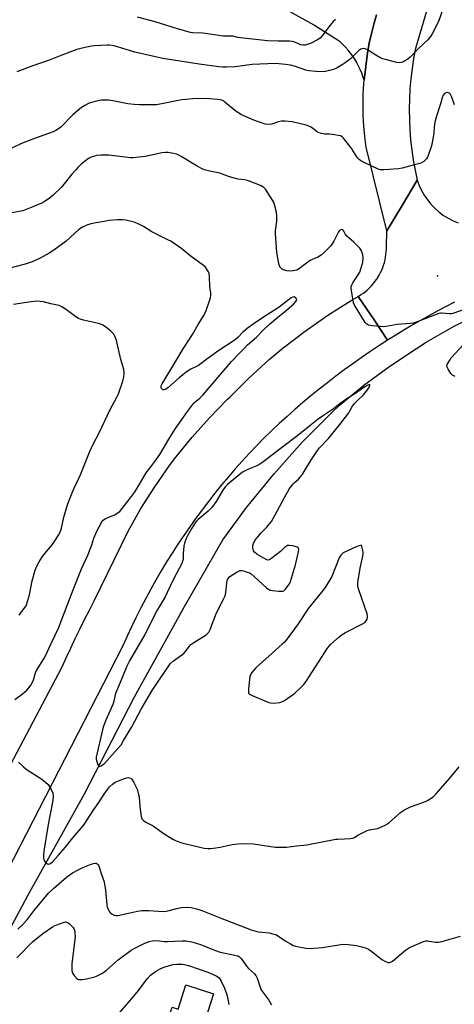
# Model space of a CAD drawing. Units: inches. Extents: x 1255769 to 1261769, y 561451 to 565451.
# Drawn here: x 1256152 to 1256354, y 563632 to 564089 of the extents above; entities that cross this region are included whole.
import ezdxf

# ---------------------------------------------------------------- set-up
doc = ezdxf.new("R2010")
doc.units = ezdxf.units.IN
doc.header["$MEASUREMENT"] = 0
for name, color, linetype in [('BLDG-Footprint', 5, 'Continuous'), ('ELEV-Spot Elevation', 7, 'Continuous'), ('HYDRO-Canal', 164, 'Continuous'), ('TRANS-Road', 130, 'Continuous'), ('Undefined', 1, 'Continuous')]:
    doc.layers.add(name, color=color, linetype=linetype)

msp = doc.modelspace()

# ---------------------------------------------------------------- linework, layer by layer
at = {"layer": 'BLDG-Footprint', "elevation": 478.79}
msp.add_lwpolyline([(1256242.29, 563636.85), (1256238.22, 563624.32), (1256255.66, 563618.66), (1256252.72, 563609.62), (1256262.26, 563606.52), (1256257.08, 563590.58), (1256247.2, 563593.79), (1256244.07, 563584.15), (1256239.14, 563585.75), (1256232.61, 563565.66), (1256207.36, 563573.86), (1256213.84, 563593.79), (1256211.28, 563594.62), (1256222.99, 563630.68), (1256225.83, 563629.76), (1256229.48, 563641.01)], close=True, dxfattribs=at)
at = {"layer": 'ELEV-Spot Elevation'}
msp.add_point((1256346.12, 563969.74, 472.72), dxfattribs=at)
at = {"layer": 'HYDRO-Canal'}
msp.add_lwpolyline([(1256109.07, 563593.23), (1256128.74, 563631.49), (1256156.03, 563682.41), (1256182.39, 563729.64), (1256205.55, 563774.49), (1256228.81, 563816.41), (1256246.51, 563847.43), (1256257.63, 563862.44), (1256258.32, 563863.37), (1256270.18, 563877.89), (1256283.44, 563892.65), (1256297.39, 563906.75), (1256300.49, 563909.7), (1256312.01, 563919.09), (1256323.98, 563927.92), (1256336.37, 563936.16), (1256340.94, 563939), (1256353.84, 563946.41), (1256367.08, 563953.18)], dxfattribs=at)
at = {"layer": 'TRANS-Road'}
for points in [[(1256349.75, 564122.13), (1256335.95, 564075.26), (1256335.07, 564070.61), (1256334.35, 564065.93), (1256333.79, 564061.23), (1256333.39, 564056.51), (1256333.14, 564051.78), (1256333.05, 564047.04), (1256333.11, 564042.31), (1256333.34, 564037.58), (1256333.72, 564032.86), (1256334.26, 564028.16), (1256334.95, 564023.47), (1256335.8, 564018.82), (1256336.81, 564014.19), (1256329.71, 564002.46), (1256322.61, 563990.73), (1256313.01, 564029.47), (1256312.41, 564034.36), (1256311.99, 564039.27), (1256311.73, 564044.18), (1256311.64, 564049.11), (1256311.72, 564054.03), (1256311.97, 564058.95), (1256312.1, 564060.49), (1256313.67, 564073.24), (1256314.51, 564077.7), (1256315.48, 564082.13), (1256316.6, 564086.53), (1256317.86, 564090.9)], [(1256317.86, 564090.9), (1256316.6, 564086.53), (1256315.48, 564082.13), (1256314.51, 564077.7), (1256313.67, 564073.24), (1256312.1, 564060.49), (1256311.59, 564062.19), (1256311, 564063.86), (1256310.32, 564065.49), (1256309.57, 564067.09), (1256308.75, 564068.66), (1256308.72, 564068.71), (1256307.81, 564070.23), (1256306.84, 564071.7), (1256305.79, 564073.13), (1256304.67, 564074.5), (1256303.5, 564075.82), (1256302.25, 564077.08), (1256300.95, 564078.28), (1256300.15, 564078.96), (1256289.11, 564085.92), (1256288.89, 564086.06), (1256277.52, 564092.47)], [(1256354.06, 563957.62), (1256349.95, 563955.47), (1256346.02, 563953.4), (1256342.12, 563951.28), (1256338.24, 563949.12), (1256334.39, 563946.9), (1256330.57, 563944.64), (1256326.78, 563942.33), (1256323.02, 563939.97), (1256316.73, 563949.43), (1256309.41, 563960.29), (1256310.49, 563960.94), (1256311.53, 563961.66), (1256312.54, 563962.41), (1256313.51, 563963.22), (1256314.45, 563964.08), (1256315.33, 563964.97), (1256316.18, 563965.91), (1256316.98, 563966.89), (1256317.73, 563967.91), (1256318.43, 563968.96), (1256318.52, 563969.12), (1256319.16, 563970.2), (1256319.75, 563971.32), (1256320.28, 563972.47), (1256320.76, 563973.64), (1256321.18, 563974.83), (1256321.54, 563976.04), (1256321.84, 563977.27), (1256322.08, 563978.5), (1256322.27, 563979.75), (1256322.39, 563981.01), (1256322.45, 563982.27), (1256322.46, 563982.95), (1256322.61, 563990.73), (1256329.71, 564002.46), (1256336.81, 564014.19), (1256337.69, 564011.76), (1256338.77, 564009.41), (1256340.04, 564007.16), (1256341.49, 564005.01), (1256343.12, 564003), (1256344.9, 564001.13), (1256346.84, 563999.42), (1256348.91, 563997.87), (1256351.1, 563996.5), (1256353.4, 563995.31), (1256355.79, 563994.32)], [(1256136.09, 563720.79), (1256171.95, 563788.18), (1256173.95, 563792.66), (1256175.99, 563797.13), (1256178.09, 563801.57), (1256180.23, 563805.98), (1256182.42, 563810.38), (1256184.66, 563814.75), (1256186.94, 563819.09), (1256202.61, 563851.39), (1256208.55, 563861.85), (1256214.98, 563872.01), (1256221.9, 563881.85), (1256224.79, 563885.68), (1256232.36, 563895.03), (1256240.37, 563904), (1256248.8, 563912.58), (1256249.59, 563913.34), (1256258.65, 563922.39), (1256268.14, 563931), (1256274.6, 563936.41), (1256284.75, 563944.23), (1256295.26, 563951.55), (1256306.11, 563958.36), (1256309.41, 563960.29), (1256316.73, 563949.43), (1256323.02, 563939.97), (1256318.92, 563937.32), (1256314.85, 563934.62), (1256310.81, 563931.85), (1256306.82, 563929.04), (1256302.87, 563926.17), (1256298.95, 563923.24), (1256295.08, 563920.26), (1256291.25, 563917.22), (1256287.46, 563914.13), (1256283.71, 563911), (1256280.02, 563907.81), (1256276.36, 563904.56), (1256272.74, 563901.27), (1256269.18, 563897.93), (1256265.66, 563894.54), (1256262.24, 563891.05), (1256258.88, 563887.52), (1256255.57, 563883.93), (1256252.32, 563880.29), (1256249.13, 563876.6), (1256245.99, 563872.86), (1256242.92, 563869.07), (1256239.9, 563865.23), (1256236.94, 563861.35), (1256234.05, 563857.42), (1256231.21, 563853.45), (1256228.44, 563849.44), (1256225.73, 563845.37), (1256223.08, 563841.27), (1256220.5, 563837.13), (1256217.98, 563832.95), (1256215.53, 563828.73), (1256213.14, 563824.47), (1256210.82, 563820.18), (1256208.57, 563815.85), (1256206.38, 563811.49), (1256204.27, 563807.09), (1256202.22, 563802.66), (1256200.24, 563798.2), (1256095.52, 563594.69)]]:
    msp.add_lwpolyline(points, dxfattribs=at)
at = {"layer": 'Undefined'}
for points, elevation in [([(1256271.35, 564000), (1256270.4, 564003.3), (1256270.09, 564004.09), (1256269.68, 564004.85), (1256266.3, 564009.97), (1256265.52, 564010.78), (1256264.36, 564011.51), (1256262.56, 564012.32), (1256258, 564013.96), (1256256.63, 564014.27), (1256253.57, 564014.68), (1256252.47, 564014.9), (1256249.71, 564015.8), (1256245.24, 564017.49), (1256240.52, 564018.36), (1256238.04, 564018.96), (1256236.98, 564019.42), (1256234.67, 564020.69), (1256227.17, 564025.21), (1256225.9, 564025.9), (1256225.1, 564026.18), (1256223.7, 564026.5), (1256221.17, 564026.95), (1256220.04, 564027.04), (1256218.32, 564026.8), (1256210.73, 564025.14), (1256204.85, 564024.6), (1256203.68, 564024.56), (1256202.54, 564024.64), (1256193.74, 564025.71), (1256192.03, 564025.84), (1256189.95, 564025.78), (1256188.18, 564025.64), (1256187.08, 564025.39), (1256185.48, 564024.84), (1256184.24, 564024.18), (1256182.17, 564022.7), (1256181.06, 564021.75), (1256179.33, 564020.11), (1256178.31, 564019.04), (1256176.58, 564017.01), (1256171.74, 564011), (1256167.86, 564007.3), (1256165.95, 564005.67), (1256164.37, 564004.56), (1256162.84, 564003.74), (1256158.46, 564001.81), (1256153.77, 564000)], 472), ([(1256153.77, 564000), (1256144.73, 563998.25), (1256143.27, 563998.18), (1256137.12, 563998.24), (1256132.31, 563997.94), (1256122.93, 563996.48), (1256117.08, 563995.7), (1256112.84, 563995.72), (1256106.53, 563996.14), (1256101, 563996.14), (1256098.68, 563996.09), (1256092.7, 563995.61), (1256091.65, 563995.67), (1256090.04, 563995.89), (1256081.95, 563997.56), (1256076.69, 563998.51), (1256074.98, 563998.95), (1256071.82, 564000)], 472), ([(1256359.95, 563954.67), (1256353.31, 563952.34), (1256352.47, 563952.17), (1256351.61, 563952.12), (1256348.23, 563952.46), (1256347.67, 563952.45), (1256346.82, 563952.27), (1256336.77, 563948.45), (1256334.9, 563947.89), (1256333.43, 563947.71), (1256327.47, 563947.29), (1256322.36, 563946.35), (1256320.93, 563946.17), (1256319.5, 563946.24), (1256316.03, 563946.62), (1256314.09, 563946.96), (1256313.39, 563947.34), (1256312.67, 563948.19), (1256308.39, 563954.91), (1256307.68, 563956.19), (1256307.27, 563957.28), (1256306.99, 563958.42), (1256306.18, 563963.71), (1256306.15, 563964.86), (1256306.36, 563965.64), (1256306.9, 563966.63), (1256309.34, 563970.31), (1256310.08, 563971.59), (1256310.75, 563973.47), (1256311.53, 563976.22), (1256311.72, 563978.12), (1256311.6, 563979.48), (1256310.92, 563981.45), (1256310.51, 563982.23), (1256310.16, 563982.7), (1256307.43, 563985.42), (1256304.08, 563988.27), (1256303.45, 563989.04), (1256302.64, 563990.5), (1256302.18, 563991.09), (1256301.8, 563991.24), (1256301.38, 563991.18), (1256300.75, 563990.83), (1256300.27, 563990.26), (1256298.01, 563985.91), (1256296.45, 563983.58), (1256294.25, 563981.29), (1256292.12, 563979.35), (1256290.59, 563978.47), (1256288, 563977.39), (1256286.75, 563976.72), (1256285.33, 563975.75), (1256282.16, 563973.15), (1256281.43, 563972.68), (1256280.94, 563972.47), (1256279.25, 563972.09), (1256277.65, 563971.97), (1256276.25, 563972.18), (1256274.63, 563972.67), (1256274.16, 563972.93), (1256273.55, 563973.49), (1256273.06, 563974.17), (1256272.7, 563974.94), (1256272.36, 563976.37), (1256271.63, 563980.76), (1256270.98, 563989.26), (1256271.05, 563990.7), (1256271.62, 563995.21), (1256271.59, 563997.92), (1256271.35, 564000)], 472), ([(1256150.11, 563773.29), (1256153.66, 563775.93), (1256154.77, 563776.87), (1256155.6, 563777.68), (1256156.53, 563778.79), (1256157.59, 563780.18), (1256158.17, 563781.11), (1256158.73, 563782.42), (1256159.71, 563785.74), (1256160.12, 563786.78), (1256163.51, 563792.16), (1256164.34, 563793.63), (1256166.92, 563799.33), (1256170.28, 563806.34), (1256177.09, 563824.19), (1256180.93, 563833.96), (1256183.92, 563840.28), (1256185.77, 563845.11), (1256186.77, 563848.15), (1256188.13, 563851.38), (1256189.13, 563853.47), (1256190.4, 563855.67), (1256191.09, 563856.48), (1256192.09, 563857.24), (1256192.87, 563857.61), (1256196.39, 563858.97), (1256197.6, 563859.71), (1256198.72, 563860.57), (1256199.89, 563861.85), (1256204.22, 563867.4), (1256205.62, 563869.39), (1256207.68, 563872.92), (1256211.08, 563878.48), (1256212.66, 563880.62), (1256215.06, 563883.66), (1256217.33, 563886.92), (1256221.49, 563894.06), (1256224.56, 563898.97), (1256230.17, 563906.9), (1256232.99, 563910.68), (1256233.77, 563911.45), (1256235.88, 563913.1), (1256237.27, 563914.47), (1256250.62, 563930.11), (1256254.25, 563933.92), (1256256.46, 563936.09), (1256258.04, 563937.84), (1256262.18, 563941.41), (1256265.1, 563944.41), (1256268.22, 563947.36), (1256272.06, 563950.6), (1256275.26, 563953.17), (1256279.32, 563956.7), (1256280.51, 563957.92), (1256280.78, 563958.35), (1256280.89, 563958.81), (1256280.79, 563959.21), (1256280.51, 563959.55), (1256280.13, 563959.82), (1256279.69, 563960), (1256278.98, 563959.97), (1256278.3, 563959.63), (1256272.66, 563955.3), (1256265.02, 563950.36), (1256261.05, 563947.68), (1256257.79, 563945.33), (1256255.81, 563943.66), (1256253.55, 563941.15), (1256252.29, 563940.07), (1256244.68, 563935.15), (1256239.71, 563931.61), (1256235.25, 563928.23), (1256234.4, 563927.73), (1256231.77, 563926.47), (1256229.54, 563925.12), (1256226.37, 563922.53), (1256221.11, 563917.86), (1256219.9, 563917.16), (1256219.41, 563917), (1256218.95, 563916.95), (1256218.75, 563916.99), (1256218.42, 563917.22), (1256218.17, 563917.58), (1256218.01, 563918.01), (1256218, 563918.76), (1256218.43, 563919.8), (1256224.38, 563929.41), (1256228.12, 563936), (1256232.5, 563942.62), (1256235.11, 563947.29), (1256237.72, 563951.43), (1256238.86, 563953.73), (1256240.58, 563958.72), (1256240.88, 563959.84), (1256240.99, 563960.63), (1256241.02, 563961.7), (1256240.58, 563964.92), (1256240.41, 563969.54), (1256240.25, 563970.89), (1256239.95, 563971.65), (1256239.35, 563972.63), (1256238.47, 563973.78), (1256237.64, 563974.59), (1256231.31, 563979.19), (1256227.5, 563982.33), (1256222.4, 563985.86), (1256221.4, 563986.43), (1256213.65, 563990.29), (1256209.84, 563992.62), (1256207.05, 563994.07), (1256205.41, 563994.69), (1256201.63, 563995.62), (1256200.15, 563995.77), (1256197.78, 563995.82), (1256193.76, 563995.41), (1256191.47, 563995.09), (1256186.86, 563994.24), (1256184.89, 563993.79), (1256183.52, 563993.39), (1256181.44, 563992.38), (1256179.74, 563991.31), (1256173.85, 563985.89), (1256168.22, 563981.72), (1256166.03, 563980.33), (1256161.76, 563977.96), (1256158.06, 563976.31), (1256154.85, 563975.22), (1256147.8, 563973.34)], 470), ([(1256152.06, 563812.38), (1256153.82, 563814.69), (1256155.29, 563816.83), (1256156.02, 563818.77), (1256156.95, 563821.92), (1256158.07, 563828.41), (1256159.53, 563833.26), (1256160.23, 563835.21), (1256161.35, 563837.2), (1256162.92, 563839.6), (1256164.83, 563842.01), (1256166.68, 563844.13), (1256167.54, 563845.28), (1256170.26, 563849.48), (1256171.1, 563851), (1256171.73, 563852.77), (1256172.86, 563857.9), (1256174.49, 563863.66), (1256175.07, 563865.34), (1256176.62, 563869.15), (1256177.56, 563871.3), (1256180.44, 563877.19), (1256184.75, 563887.96), (1256186.14, 563891.14), (1256189.31, 563897.3), (1256194.29, 563907.84), (1256197.38, 563913.48), (1256198.15, 563915.05), (1256200.17, 563920.89), (1256200.71, 563922.87), (1256200.78, 563924.63), (1256200.6, 563926.37), (1256199.24, 563931.03), (1256197.43, 563939.14), (1256197.1, 563940.26), (1256196.46, 563941.8), (1256195.95, 563942.77), (1256195.46, 563943.43), (1256194.62, 563944.19), (1256192.11, 563946.1), (1256190.94, 563946.91), (1256190.24, 563947.28), (1256188.87, 563947.7), (1256184.77, 563948.58), (1256181.87, 563949.31), (1256180.43, 563949.71), (1256179.61, 563950.03), (1256178.37, 563950.82), (1256174.09, 563954.02), (1256171.93, 563955.4), (1256170.67, 563956.04), (1256169.84, 563956.26), (1256166.77, 563956.82), (1256163.3, 563957.76), (1256161.88, 563957.98), (1256160.74, 563958.03), (1256157.64, 563957.78), (1256149.49, 563956.57)], 468), ([(1256354.41, 563923.08), (1256353.13, 563923.77), (1256352.38, 563924.58), (1256351.1, 563926.48), (1256350.62, 563927.45), (1256350.54, 563928.19), (1256350.7, 563928.71), (1256351.09, 563929.48), (1256351.87, 563930.76), (1256352.57, 563931.72), (1256358.03, 563937.8)], 472), ([(1256151.79, 563744.26), (1256154.07, 563742.13), (1256155.36, 563741.07), (1256162.55, 563736.38), (1256164.36, 563735.02), (1256165.55, 563733.84), (1256166.93, 563731.55), (1256167.63, 563729.93), (1256167.78, 563728.53), (1256167.75, 563726.82), (1256167.61, 563725.67), (1256165.5, 563715.32), (1256163.57, 563702.95), (1256163.36, 563701.2), (1256163.34, 563699.77), (1256163.48, 563699.07), (1256163.65, 563698.63), (1256163.96, 563698.16), (1256164.53, 563697.55), (1256165.17, 563697.08), (1256165.61, 563696.95), (1256166.26, 563697.13), (1256167.33, 563697.9), (1256170.33, 563701.09), (1256173.5, 563704.71), (1256176.95, 563709.11), (1256180.84, 563713.59), (1256182.17, 563715.38), (1256186.37, 563721.83), (1256189, 563725.61), (1256191.54, 563729.45), (1256193.09, 563731.63), (1256194, 563732.77), (1256195.35, 563734.08), (1256196.65, 563734.95), (1256200.43, 563736.54), (1256202.1, 563737.07), (1256202.62, 563737.12), (1256203.34, 563737.02), (1256203.98, 563736.73), (1256204.35, 563736.36), (1256205.23, 563734.88), (1256206.76, 563731.68), (1256207.34, 563729.83), (1256207.71, 563728.22), (1256208.09, 563723.63), (1256208.68, 563719.01), (1256209.03, 563717.96), (1256209.74, 563717.17), (1256210.9, 563716.37), (1256214.2, 563714.72), (1256218.94, 563711.32), (1256223.41, 563708.61), (1256224.93, 563707.8), (1256227.53, 563706.87), (1256235.93, 563704.77), (1256237.95, 563704.32), (1256239.57, 563704.15), (1256240.99, 563704.19), (1256243.34, 563704.52), (1256245.39, 563704.87), (1256250.9, 563706.08), (1256253.7, 563706.46), (1256255.12, 563706.57), (1256260.78, 563706.34), (1256265.72, 563705.55), (1256270.99, 563704.84), (1256272.71, 563704.8), (1256276.13, 563704.92), (1256280.69, 563705.54), (1256285.54, 563705.97), (1256298.95, 563708.56), (1256299.83, 563708.63), (1256303.05, 563708.65), (1256305.71, 563708.82), (1256306.85, 563708.99), (1256307.61, 563709.28), (1256309.16, 563710.34), (1256310.17, 563710.91), (1256313.58, 563712.54), (1256314.68, 563712.87), (1256318.4, 563713.52), (1256319.49, 563713.93), (1256321.87, 563715.08), (1256322.9, 563715.65), (1256323.62, 563716.16), (1256329.01, 563720.89), (1256330.92, 563722.15), (1256333.68, 563723.6), (1256338.87, 563725.4), (1256341.26, 563726.4), (1256342.79, 563727.19), (1256344.34, 563728.4), (1256345.37, 563729.37), (1256346.55, 563730.68), (1256351.75, 563736.67), (1256356.26, 563742.09)], 472)]:
    msp.add_lwpolyline(points, dxfattribs=dict(at, elevation=elevation))
at = {"layer": 'Undefined', "elevation": 470}
for points in [[(1256314.74, 563919.41), (1256313.81, 563919.09), (1256312.51, 563918.35), (1256307.88, 563915.16), (1256303.57, 563912.42), (1256301.07, 563910.64), (1256297.94, 563908.14), (1256293.67, 563905.35), (1256290.8, 563903.32), (1256286.88, 563900.27), (1256281.35, 563895.74), (1256274.44, 563890.55), (1256265.17, 563883.38), (1256263.68, 563882.42), (1256262.39, 563881.71), (1256258.52, 563880.21), (1256257.48, 563879.74), (1256256.03, 563878.91), (1256254.86, 563878.08), (1256248.79, 563873.09), (1256247.8, 563872.17), (1256246.51, 563870.41), (1256243.53, 563865.14), (1256241.42, 563862.39), (1256239.8, 563860.75), (1256235.11, 563856.86), (1256234.31, 563856.03), (1256233.77, 563855.33), (1256232.19, 563852.83), (1256230.34, 563849.57), (1256229.62, 563847.97), (1256228.79, 563845.8), (1256228.52, 563844.67), (1256228.28, 563842.62), (1256228.19, 563841.16), (1256228.16, 563838.47), (1256227.93, 563837.42), (1256227.53, 563836.43), (1256223.7, 563829.12), (1256220.82, 563822.92), (1256219.8, 563820.9), (1256216.1, 563814.74), (1256210.43, 563803.48), (1256203.25, 563791.23), (1256202.05, 563788.73), (1256199.78, 563783.01), (1256197.21, 563777.21), (1256196.82, 563776.1), (1256196.01, 563772.63), (1256195.52, 563771.08), (1256194.8, 563769.31), (1256192.25, 563763.68), (1256191.18, 563760.94), (1256190.7, 563759.24), (1256187.84, 563746.59), (1256187.83, 563745.72), (1256188.1, 563744.58), (1256188.64, 563743.21), (1256188.88, 563742.74), (1256189.17, 563742.41), (1256189.52, 563742.3), (1256190.14, 563742.52), (1256190.82, 563742.96), (1256191.69, 563743.69), (1256197.9, 563750.58), (1256199.33, 563752.37), (1256200.53, 563754.24), (1256204.34, 563760.61), (1256208.75, 563768.77), (1256213.77, 563777.47), (1256216.83, 563782.2), (1256222.2, 563789.94), (1256223.46, 563791.15), (1256227.13, 563793.68), (1256228.29, 563794.58), (1256229.22, 563795.62), (1256230.94, 563797.94), (1256231.72, 563798.77), (1256233.14, 563799.77), (1256238.81, 563803.38), (1256239.5, 563803.9), (1256240.05, 563804.52), (1256240.69, 563805.82), (1256243.71, 563813.53), (1256246.99, 563820.15), (1256247.58, 563821.47), (1256247.91, 563822.89), (1256248.43, 563827.3), (1256248.63, 563828.45), (1256248.95, 563829.27), (1256249.65, 563830.16), (1256250.8, 563831.02), (1256253.56, 563832.65), (1256254.58, 563833.08), (1256255.38, 563833.12), (1256256.19, 563832.95), (1256257.84, 563832.42), (1256258.91, 563832), (1256259.66, 563831.58), (1256261.04, 563830.45), (1256267.04, 563825), (1256267.74, 563824.47), (1256268.49, 563824.09), (1256269.59, 563823.87), (1256272.48, 563823.59), (1256273.62, 563823.53), (1256274.42, 563823.61), (1256274.89, 563823.8), (1256275.5, 563824.32), (1256277.09, 563826.31), (1256277.54, 563827.03), (1256277.99, 563828.12), (1256280.33, 563835.79), (1256281.75, 563841.74), (1256281.81, 563843.06), (1256281.52, 563843.69), (1256281.13, 563843.96), (1256280.64, 563844.16), (1256279, 563844.56), (1256277.33, 563844.8), (1256276.55, 563844.69), (1256276.05, 563844.46), (1256275.36, 563843.98), (1256273.37, 563841.99), (1256269.36, 563838.88), (1256268.16, 563838.13), (1256267.43, 563838.02), (1256266.68, 563838.26), (1256265.66, 563838.81), (1256262.33, 563840.76), (1256261.21, 563841.61), (1256260.83, 563842.28), (1256260.57, 563843.6), (1256260.54, 563844.69), (1256260.77, 563845.67), (1256261.49, 563847.02), (1256262.9, 563848.89), (1256264.25, 563850.47), (1256265.64, 563851.84), (1256266.85, 563853.16), (1256268.41, 563854.96), (1256269.12, 563855.91), (1256270.77, 563858.73), (1256275.11, 563867.05), (1256277.36, 563870.87), (1256278.98, 563873.15), (1256279.66, 563873.82), (1256281.69, 563875.51), (1256283.35, 563877.58), (1256284.33, 563879.07), (1256287.34, 563884.22), (1256290.42, 563888.85), (1256291.4, 563890.03), (1256295.62, 563894.35), (1256300.93, 563900.93), (1256304.97, 563906.26), (1256305.55, 563907.17), (1256306.48, 563908.93), (1256307.7, 563910.57), (1256308.87, 563911.87), (1256311.77, 563914.7), (1256313.75, 563916.9), (1256314.51, 563918.11), (1256314.77, 563919), (1256314.8, 563919.35)], [(1256310.94, 563844.84), (1256309.81, 563844.62), (1256308.72, 563844.24), (1256304.04, 563842.17), (1256302.44, 563841.31), (1256301.43, 563840.47), (1256300.96, 563839.78), (1256300.57, 563838.99), (1256297.08, 563830.41), (1256294.03, 563825.26), (1256292.98, 563823.82), (1256286.38, 563815.74), (1256281.5, 563808.44), (1256275.95, 563800.86), (1256275.21, 563799.96), (1256274.15, 563798.92), (1256261.95, 563787.95), (1256260.91, 563786.9), (1256259.97, 563785.79), (1256259.37, 563784.83), (1256259.13, 563784), (1256258.49, 563778.32), (1256258.44, 563776.62), (1256258.59, 563776.15), (1256258.93, 563775.79), (1256260.17, 563775.14), (1256266.8, 563772.38), (1256267.9, 563771.95), (1256268.74, 563771.73), (1256270.14, 563771.69), (1256272.97, 563771.97), (1256273.98, 563772.23), (1256275.18, 563772.84), (1256279.9, 563776.16), (1256282.51, 563778.62), (1256284.16, 563780.34), (1256285.36, 563782.04), (1256295.2, 563797.2), (1256295.87, 563798.14), (1256296.45, 563798.79), (1256300.61, 563802.45), (1256301.98, 563803.53), (1256303.52, 563804.41), (1256311.43, 563808.46), (1256312.39, 563809.1), (1256313.15, 563809.89), (1256313.53, 563810.58), (1256313.7, 563811.37), (1256313.72, 563812.18), (1256313.59, 563813.03), (1256309.61, 563824.23), (1256309.17, 563825.92), (1256309.28, 563827.63), (1256310.33, 563834.26), (1256311.51, 563839.75), (1256311.69, 563840.9), (1256311.69, 563841.47), (1256311.56, 563842.36)]]:
    msp.add_lwpolyline(points, close=True, dxfattribs=at)
at = {"layer": 'Undefined'}
for points in [[(1256348.63, 564093.45, 476), (1256346.71, 564087.76, 476), (1256343.73, 564082.07, 476), (1256342.96, 564080.83, 476), (1256341.67, 564079.24, 476), (1256337.32, 564075.25, 476), (1256334.45, 564072.19, 476), (1256333.43, 564071.22, 476), (1256332.33, 564070.34, 476), (1256331.09, 564069.52, 476), (1256330.06, 564068.98, 476), (1256329.27, 564068.74, 476), (1256328.46, 564068.65, 476), (1256327.31, 564068.8, 476), (1256322.11, 564070.09, 476), (1256320.69, 564070.53, 476), (1256319.38, 564071.13, 476), (1256317.6, 564072.1, 476), (1256314.94, 564073.88, 476), (1256313.95, 564074.46, 476), (1256312.66, 564075.02, 476), (1256311.63, 564075.22, 476), (1256311.13, 564075.14, 476), (1256310.63, 564074.94, 476), (1256309.7, 564074.36, 476), (1256305.73, 564070.5, 476), (1256303.31, 564068.6, 476), (1256301.89, 564067.64, 476), (1256299.61, 564066.32, 476), (1256298.31, 564065.66, 476), (1256296.12, 564064.98, 476), (1256294.16, 564064.55, 476), (1256292.7, 564064.5, 476), (1256289.77, 564064.57, 476), (1256286.54, 564064.86, 476), (1256285.07, 564065.21, 476), (1256280.24, 564066.86, 476), (1256277.97, 564067.47, 476), (1256275.66, 564067.88, 476), (1256271.08, 564068.34, 476), (1256260.22, 564067.8, 476), (1256252.3, 564066.82, 476), (1256248.29, 564066.52, 476), (1256246.65, 564066.52, 476), (1256244.76, 564066.71, 476), (1256235.62, 564068.04, 476), (1256218.78, 564070.63, 476), (1256205.75, 564073.61, 476), (1256197.67, 564076.07, 476), (1256195.99, 564076.45, 476), (1256194.06, 564076.72, 476), (1256192.94, 564076.8, 476), (1256187.09, 564076.55, 476), (1256185.65, 564076.33, 476), (1256181.36, 564075.44, 476), (1256178.81, 564074.79, 476), (1256171.88, 564072.19, 476), (1256166.43, 564069.93, 476), (1256157.92, 564067.05, 476), (1256150.95, 564064.5, 476)], [(1256298.84, 564088.67, 478), (1256297.78, 564087.77, 478), (1256295.78, 564085.36, 478), (1256292.64, 564081.1, 478), (1256291.68, 564080.03, 478), (1256290.48, 564079.22, 478), (1256287.27, 564077.62, 478), (1256286.16, 564077.18, 478), (1256284.75, 564076.85, 478), (1256283.66, 564076.82, 478), (1256282.65, 564077.02, 478), (1256281.93, 564077.28, 478), (1256279.94, 564078.25, 478), (1256278.86, 564078.52, 478), (1256277.44, 564078.59, 478), (1256272.25, 564078.61, 478), (1256267.36, 564078.82, 478), (1256254.76, 564080.2, 478), (1256253.61, 564080.39, 478), (1256251.29, 564080.95, 478), (1256246.77, 564080.99, 478), (1256242.66, 564081.6, 478), (1256237.22, 564082.29, 478), (1256232.67, 564082.5, 478), (1256231.5, 564082.66, 478), (1256225.61, 564084.4, 478), (1256215.16, 564087.69, 478), (1256206.93, 564089.81, 478)], [(1256353.99, 564049.13, 474), (1256352.82, 564052.6, 474), (1256352.42, 564053.59, 474), (1256352.04, 564054.23, 474), (1256351.72, 564054.56, 474), (1256351.27, 564054.75, 474), (1256350.77, 564054.82, 474), (1256350.01, 564054.76, 474), (1256349.38, 564054.44, 474), (1256348.81, 564053.61, 474), (1256348.3, 564052.34, 474), (1256347.57, 564049.56, 474), (1256345.49, 564043.39, 474), (1256345.02, 564041.72, 474), (1256344.77, 564040.13, 474), (1256344.27, 564034.84, 474), (1256343.35, 564030.17, 474), (1256341.84, 564025.6, 474), (1256341.52, 564024.78, 474), (1256341.09, 564024.03, 474), (1256340.49, 564023.42, 474), (1256339.79, 564022.9, 474), (1256338.79, 564022.29, 474), (1256338, 564021.92, 474), (1256333.22, 564020.74, 474), (1256329.81, 564019.7, 474), (1256328.05, 564019.45, 474), (1256321.21, 564018.95, 474), (1256319.76, 564019.01, 474), (1256318.64, 564019.36, 474), (1256312.39, 564022.24, 474), (1256310.9, 564023.04, 474), (1256309.97, 564023.65, 474), (1256309.19, 564024.37, 474), (1256308.67, 564025.02, 474), (1256306.42, 564028.77, 474), (1256305.56, 564029.96, 474), (1256302.5, 564033.64, 474), (1256301.88, 564034.25, 474), (1256301.17, 564034.69, 474), (1256300.07, 564034.97, 474), (1256298.32, 564035.22, 474), (1256295.97, 564035.46, 474), (1256293.96, 564035.45, 474), (1256292.31, 564035.79, 474), (1256291.24, 564036.15, 474), (1256290.49, 564036.51, 474), (1256288.31, 564038.22, 474), (1256287.32, 564038.86, 474), (1256286.53, 564039.27, 474), (1256285.17, 564039.69, 474), (1256278.67, 564041.23, 474), (1256275.5, 564041.49, 474), (1256273.77, 564041.51, 474), (1256272.38, 564041.21, 474), (1256269.29, 564040.08, 474), (1256267.63, 564039.95, 474), (1256266.24, 564040.13, 474), (1256261, 564041.96, 474), (1256254.99, 564044.69, 474), (1256252.04, 564046.61, 474), (1256247.53, 564050.43, 474), (1256246.82, 564050.93, 474), (1256246.15, 564051.25, 474), (1256245.4, 564051.47, 474), (1256243.94, 564051.65, 474), (1256240.38, 564051.89, 474), (1256236.91, 564052.02, 474), (1256232.6, 564051.98, 474), (1256227.57, 564051.44, 474), (1256225.83, 564051.15, 474), (1256219.89, 564049.87, 474), (1256215.76, 564049.19, 474), (1256213.99, 564049.05, 474), (1256207.76, 564049.08, 474), (1256205.43, 564049.24, 474), (1256202.56, 564049.63, 474), (1256195.51, 564051.05, 474), (1256193.69, 564051.29, 474), (1256190.19, 564051.31, 474), (1256187.89, 564050.86, 474), (1256185.62, 564050.25, 474), (1256184.52, 564049.86, 474), (1256182.49, 564048.83, 474), (1256181.03, 564047.93, 474), (1256177.05, 564044.48, 474), (1256171.45, 564038.84, 474), (1256170.33, 564037.96, 474), (1256169.13, 564037.22, 474), (1256167.79, 564036.64, 474), (1256159.27, 564033.52, 474), (1256153.19, 564031.18, 474), (1256145.48, 564027.45, 474)], [(1256151.42, 563666.81, 474), (1256153.57, 563668.84, 474), (1256156.11, 563671.64, 474), (1256158.86, 563675.26, 474), (1256165.76, 563683.45, 474), (1256168.16, 563685.83, 474), (1256174.11, 563690.99, 474), (1256176.8, 563692.93, 474), (1256179.83, 563694.55, 474), (1256181.64, 563695.38, 474), (1256185.45, 563696.9, 474), (1256186.54, 563697.29, 474), (1256187.34, 563697.44, 474), (1256187.82, 563697.37, 474), (1256188.25, 563697.16, 474), (1256188.79, 563696.66, 474), (1256189.05, 563696.2, 474), (1256190.07, 563692.68, 474), (1256191.45, 563688.76, 474), (1256192.18, 563684.92, 474), (1256192.73, 563678.08, 474), (1256192.88, 563677.25, 474), (1256193.15, 563676.41, 474), (1256193.63, 563675.35, 474), (1256194.13, 563674.67, 474), (1256195.21, 563673.8, 474), (1256196.17, 563673.28, 474), (1256196.94, 563673.11, 474), (1256197.81, 563673.17, 474), (1256202.76, 563674.31, 474), (1256207.04, 563675.12, 474), (1256209.05, 563675.42, 474), (1256212.23, 563675.52, 474), (1256216.55, 563675.09, 474), (1256219.4, 563675.07, 474), (1256221.12, 563675.35, 474), (1256225.21, 563676.47, 474), (1256227.24, 563676.83, 474), (1256229.77, 563677.05, 474), (1256231.81, 563676.94, 474), (1256234.35, 563676.31, 474), (1256236.86, 563675.53, 474), (1256246.08, 563671.72, 474), (1256252.87, 563669.2, 474), (1256259.69, 563666.44, 474), (1256263.02, 563665.58, 474), (1256268.05, 563665.06, 474), (1256269.73, 563664.71, 474), (1256271.09, 563664.3, 474), (1256272.37, 563663.61, 474), (1256275.54, 563661.44, 474), (1256277.93, 563659.97, 474), (1256279.17, 563659.31, 474), (1256280.25, 563658.92, 474), (1256285.03, 563658.02, 474), (1256287.02, 563657.85, 474), (1256292.78, 563658.31, 474), (1256302.28, 563659.79, 474), (1256304.79, 563659.73, 474), (1256308.57, 563659.2, 474), (1256311.1, 563658.56, 474), (1256313.05, 563657.93, 474), (1256314.12, 563657.49, 474), (1256315.11, 563656.88, 474), (1256316.53, 563655.84, 474), (1256320.36, 563652.81, 474), (1256322.04, 563651.82, 474), (1256322.78, 563651.49, 474), (1256323.29, 563651.36, 474), (1256323.8, 563651.35, 474), (1256324.31, 563651.46, 474), (1256325.27, 563652.01, 474), (1256331.31, 563657.02, 474), (1256332.7, 563658.04, 474), (1256334.26, 563658.82, 474), (1256339.62, 563661.12, 474), (1256340.71, 563661.43, 474), (1256341.49, 563661.45, 474), (1256345.24, 563660.79, 474), (1256346.1, 563660.74, 474), (1256346.68, 563660.8, 474), (1256348.13, 563661.14, 474), (1256356.77, 563663.56, 474)], [(1256150.96, 563653.46, 476), (1256158.27, 563660.87, 476), (1256163.11, 563664.85, 476), (1256167.47, 563667.84, 476), (1256168.7, 563668.55, 476), (1256169.48, 563668.9, 476), (1256173.01, 563670.05, 476), (1256173.54, 563670.14, 476), (1256174.05, 563670.11, 476), (1256174.53, 563669.92, 476), (1256175.22, 563669.44, 476), (1256176.53, 563668.26, 476), (1256177.12, 563667.62, 476), (1256177.43, 563667.15, 476), (1256177.72, 563666.36, 476), (1256177.97, 563664.93, 476), (1256178.01, 563663.48, 476), (1256176.58, 563650.69, 476), (1256176.46, 563648.96, 476), (1256176.46, 563647.84, 476), (1256176.7, 563646.77, 476), (1256177.65, 563645.29, 476), (1256178.82, 563643.97, 476), (1256179.27, 563643.67, 476), (1256179.75, 563643.52, 476), (1256181.38, 563643.47, 476), (1256183.29, 563643.74, 476), (1256187.16, 563644.69, 476), (1256187.97, 563644.98, 476), (1256189.24, 563645.6, 476), (1256190.71, 563646.46, 476), (1256192.53, 563647.8, 476), (1256198.04, 563652.64, 476), (1256203.99, 563657.04, 476), (1256205.69, 563657.98, 476), (1256210.4, 563660.3, 476), (1256212.33, 563661.03, 476), (1256213.75, 563661.38, 476), (1256216.01, 563661.5, 476), (1256219.4, 563661.17, 476), (1256220.85, 563661.13, 476), (1256227.73, 563661.47, 476), (1256229.47, 563661.33, 476), (1256232.08, 563660.97, 476), (1256233.73, 563660.55, 476), (1256236.7, 563659.58, 476), (1256241.86, 563657.42, 476), (1256244.8, 563656.38, 476), (1256246.17, 563656.01, 476), (1256252.19, 563654.83, 476), (1256253.58, 563654.38, 476), (1256254.3, 563653.92, 476), (1256255.03, 563653.17, 476), (1256257.53, 563649.65, 476), (1256258.44, 563648.52, 476), (1256261.21, 563646.13, 476), (1256261.91, 563645.36, 476), (1256262.51, 563644.09, 476), (1256263.83, 563639.93, 476), (1256264.27, 563638.86, 476), (1256265.06, 563637.65, 476), (1256267.9, 563633.94, 476), (1256269.17, 563631.74, 476)], [(1256195.22, 563624.13, 478), (1256202.84, 563632.87, 478), (1256206.76, 563637.67, 478), (1256211.63, 563643.99, 478), (1256213.02, 563645.46, 478), (1256215.3, 563647.26, 478), (1256217.51, 563648.49, 478), (1256219.65, 563649.29, 478), (1256223.51, 563650.44, 478), (1256225.18, 563650.62, 478), (1256227.7, 563650.63, 478), (1256228.79, 563650.48, 478), (1256230.66, 563650.02, 478), (1256239.62, 563646.81, 478), (1256243.42, 563645.13, 478), (1256244.19, 563644.71, 478), (1256244.81, 563644.18, 478), (1256245.75, 563642.73, 478), (1256247.19, 563639.81, 478), (1256248.3, 563637.04, 478), (1256248.75, 563635.33, 478), (1256249.35, 563631.84, 478)]]:
    msp.add_polyline3d(points, dxfattribs=at)

doc.saveas('drawing.dxf')
